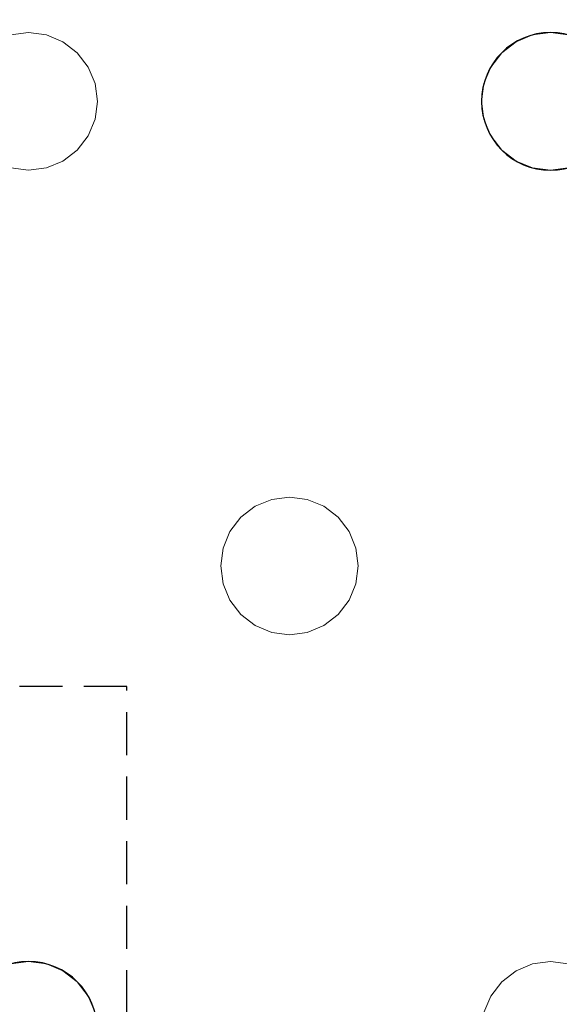
# Model space of a CAD drawing. Units: millimetres. Extents: x -1 to 1601, y -701 to 82.
# Drawn here: x 956 to 988, y -150 to -93 of the extents above; entities that cross this region are included whole.
import ezdxf

# ---------------------------------------------------------------- set-up
doc = ezdxf.new("R2010")
doc.units = ezdxf.units.MM
doc.linetypes.add('NASCOSTA', pattern=[0.375, 0.25, -0.125])
doc.layers.add('IQ_200_3D', color=1, linetype='Continuous')
doc.layers.add('IQ_204_2D', color=7, linetype='Continuous')

msp = doc.modelspace()

# ---------------------------------------------------------------- linework, layer by layer
at = {"layer": 'IQ_200_3D', "lineweight": 18}
for points, invisible_edges in [([(122.762, -68.034, 850), (1477.238, -68.034, 850), (1477.238, -397.966, 850), (122.762, -397.966, 850)], 10), ([(122.762, -68.034, 860), (122.762, -397.966, 860), (1477.238, -397.966, 860), (1477.238, -68.034, 860)], 5), ([(926.451, -94, 888), (845.451, -73, 888), (956.784, -94, 888), (955.749, -94.136, 888)], 11), ([(987.118, -94, 888), (986.082, -94.136, 888), (956.784, -94, 888), (845.451, -73, 888)], 14), ([(987.118, -94, 888), (845.451, -73, 888), (1017.451, -94, 888), (1016.416, -94.136, 888)], 11), ([(1047.784, -94, 888), (1046.749, -94.136, 888), (1017.451, -94, 888), (845.451, -73, 888)], 14), ([(1078.118, -94, 888), (1077.082, -94.136, 888), (1047.784, -94, 888), (845.451, -73, 888)], 14), ([(1138.784, -94, 888), (1137.749, -94.136, 888), (1108.451, -94, 888), (845.451, -73, 888)], 14), ([(1169.118, -94, 888), (1138.784, -94, 888), (845.451, -73, 888), (1475.351, -73, 888)], 11), ([(1078.118, -94, 888), (845.451, -73, 888), (1108.451, -94, 888)], 15), ([(1138.784, -94, 890), (1169.118, -94, 890), (845.451, -73, 890), (1108.451, -94, 890)], 15), ([(1047.784, -94, 890), (1077.082, -94.136, 890), (1078.118, -94, 890), (845.451, -73, 890)], 13), ([(1017.451, -94, 890), (1047.784, -94, 890), (845.451, -73, 890), (987.118, -94, 890)], 15), ([(1108.451, -94, 890), (845.451, -73, 890), (1078.118, -94, 890)], 15), ([(956.784, -94, 890), (987.118, -94, 890), (845.451, -73, 890), (926.451, -94, 890)], 15), ([(1169.118, -94, 890), (1475.351, -73, 890), (845.451, -73, 890)], 13), ([(955.749, -94.136, 890), (956.784, -94, 890), (926.451, -94, 890), (927.486, -94.136, 890)], 10), ([(955.749, -94.136, 888), (956.784, -94, 888), (956.784, -94, 890), (955.749, -94.136, 890)], 10), ([(956.784, -94, 888), (957.82, -94.136, 888), (957.82, -94.136, 890), (956.784, -94, 890)], 10), ([(957.82, -94.136, 888), (956.784, -94, 888), (986.082, -94.136, 888), (985.118, -94.536, 888)], 10), ([(986.082, -94.136, 890), (987.118, -94, 890), (956.784, -94, 890), (957.82, -94.136, 890)], 10), ([(958.784, -94.536, 890), (957.82, -94.136, 890), (957.82, -94.136, 888), (958.784, -94.536, 888)], 10), ([(958.784, -94.536, 888), (957.82, -94.136, 888), (985.118, -94.536, 888), (984.289, -95.172, 888)], 10), ([(985.118, -94.536, 890), (986.082, -94.136, 890), (957.82, -94.136, 890), (958.784, -94.536, 890)], 10), ([(986.082, -94.136, 890), (985.118, -94.536, 890), (985.118, -94.536, 888), (986.082, -94.136, 888)], 10), ([(986.082, -94.136, 888), (987.118, -94, 888), (987.118, -94, 890), (986.082, -94.136, 890)], 10), ([(987.118, -94, 888), (988.153, -94.136, 888), (988.153, -94.136, 890), (987.118, -94, 890)], 10), ([(988.153, -94.136, 888), (987.118, -94, 888), (1016.416, -94.136, 888), (1015.451, -94.536, 888)], 10), ([(1016.416, -94.136, 890), (1017.451, -94, 890), (987.118, -94, 890), (988.153, -94.136, 890)], 10), ([(959.613, -95.172, 890), (958.784, -94.536, 890), (958.784, -94.536, 888), (959.613, -95.172, 888)], 10), ([(959.613, -95.172, 888), (958.784, -94.536, 888), (984.289, -95.172, 888)], 14), ([(984.289, -95.172, 890), (985.118, -94.536, 890), (958.784, -94.536, 890), (959.613, -95.172, 890)], 10), ([(985.118, -94.536, 890), (984.289, -95.172, 890), (984.289, -95.172, 888), (985.118, -94.536, 888)], 10), ([(960.248, -96, 890), (959.613, -95.172, 890), (959.613, -95.172, 888), (960.248, -96, 888)], 10), ([(983.653, -96, 888), (960.248, -96, 888), (959.613, -95.172, 888), (984.289, -95.172, 888)], 5), ([(983.653, -96, 890), (984.289, -95.172, 890), (959.613, -95.172, 890), (960.248, -96, 890)], 10), ([(984.289, -95.172, 890), (983.653, -96, 890), (983.653, -96, 888), (984.289, -95.172, 888)], 10), ([(960.648, -96.965, 890), (960.248, -96, 890), (960.248, -96, 888), (960.648, -96.965, 888)], 10), ([(983.254, -96.965, 888), (960.648, -96.965, 888), (960.248, -96, 888), (983.653, -96, 888)], 5), ([(983.254, -96.965, 890), (983.653, -96, 890), (960.248, -96, 890), (960.648, -96.965, 890)], 10), ([(983.653, -96, 890), (983.254, -96.965, 890), (983.254, -96.965, 888), (983.653, -96, 888)], 10), ([(960.784, -98, 890), (960.648, -96.965, 890), (960.648, -96.965, 888), (960.784, -98, 888)], 2), ([(983.118, -98, 888), (960.784, -98, 888), (960.648, -96.965, 888), (983.254, -96.965, 888)], 5), ([(960.784, -98, 890), (983.254, -99.035, 890), (983.118, -98, 890), (960.648, -96.965, 890)], 5), ([(983.118, -98, 890), (983.254, -96.965, 890), (960.648, -96.965, 890)], 14), ([(983.254, -96.965, 890), (983.118, -98, 890), (983.118, -98, 888), (983.254, -96.965, 888)], 8), ([(960.648, -99.035, 890), (960.784, -98, 890), (960.784, -98, 888), (960.648, -99.035, 888)], 8), ([(960.648, -99.035, 888), (960.784, -98, 888), (983.254, -99.035, 888), (983.653, -100, 888)], 10), ([(960.648, -99.035, 890), (983.653, -100, 890), (983.254, -99.035, 890), (960.784, -98, 890)], 5), ([(983.254, -99.035, 888), (960.784, -98, 888), (983.118, -98, 888)], 3), ([(983.118, -98, 890), (983.254, -99.035, 890), (983.254, -99.035, 888), (983.118, -98, 888)], 2), ([(960.248, -100, 890), (960.648, -99.035, 890), (960.648, -99.035, 888), (960.248, -100, 888)], 10), ([(983.653, -100, 888), (960.248, -100, 888), (960.648, -99.035, 888)], 13), ([(960.248, -100, 890), (983.653, -100, 890), (960.648, -99.035, 890)], 3), ([(983.254, -99.035, 890), (983.653, -100, 890), (983.653, -100, 888), (983.254, -99.035, 888)], 10), ([(959.613, -100.828, 890), (960.248, -100, 890), (960.248, -100, 888), (959.613, -100.828, 888)], 10), ([(971.951, -121, 888), (959.613, -100.828, 888), (960.248, -100, 888), (983.653, -100, 888)], 13), ([(959.613, -100.828, 890), (970.916, -121.136, 890), (971.951, -121, 890), (960.248, -100, 890)], 5), ([(971.951, -121, 890), (984.289, -100.828, 890), (983.653, -100, 890), (960.248, -100, 890)], 13), ([(983.653, -100, 888), (984.289, -100.828, 888), (971.951, -121, 888)], 14), ([(983.653, -100, 890), (984.289, -100.828, 890), (984.289, -100.828, 888), (983.653, -100, 888)], 10), ([(958.784, -101.464, 890), (959.613, -100.828, 890), (959.613, -100.828, 888), (958.784, -101.464, 888)], 10), ([(970.916, -121.136, 888), (958.784, -101.464, 888), (959.613, -100.828, 888), (971.951, -121, 888)], 5), ([(958.784, -101.464, 890), (969.951, -121.536, 890), (970.916, -121.136, 890), (959.613, -100.828, 890)], 5), ([(984.289, -100.828, 888), (985.118, -101.464, 888), (972.986, -121.136, 888), (971.951, -121, 888)], 10), ([(972.986, -121.136, 890), (985.118, -101.464, 890), (984.289, -100.828, 890), (971.951, -121, 890)], 5), ([(984.289, -100.828, 890), (985.118, -101.464, 890), (985.118, -101.464, 888), (984.289, -100.828, 888)], 10), ([(944.446, -122.172, 888), (943.618, -121.536, 888), (955.749, -101.864, 888), (956.784, -102, 888)], 10), ([(956.784, -102, 890), (955.749, -101.864, 890), (944.446, -122.172, 890), (945.082, -123, 890)], 10), ([(956.784, -102, 888), (955.749, -101.864, 888), (955.749, -101.864, 890), (956.784, -102, 890)], 10), ([(957.82, -101.864, 888), (956.784, -102, 888), (956.784, -102, 890), (957.82, -101.864, 890)], 10), ([(956.784, -102, 888), (957.82, -101.864, 888), (969.122, -122.172, 888), (968.487, -123, 888)], 10), ([(969.122, -122.172, 890), (957.82, -101.864, 890), (956.784, -102, 890), (968.487, -123, 890)], 5), ([(957.82, -101.864, 890), (958.784, -101.464, 890), (958.784, -101.464, 888), (957.82, -101.864, 888)], 10), ([(969.951, -121.536, 888), (969.122, -122.172, 888), (957.82, -101.864, 888), (958.784, -101.464, 888)], 10), ([(957.82, -101.864, 890), (969.122, -122.172, 890), (969.951, -121.536, 890), (958.784, -101.464, 890)], 5), ([(958.784, -101.464, 888), (970.916, -121.136, 888), (969.951, -121.536, 888)], 13), ([(985.118, -101.464, 888), (986.082, -101.864, 888), (973.951, -121.536, 888), (972.986, -121.136, 888)], 10), ([(973.951, -121.536, 890), (986.082, -101.864, 890), (985.118, -101.464, 890), (972.986, -121.136, 890)], 5), ([(974.779, -122.172, 888), (973.951, -121.536, 888), (986.082, -101.864, 888), (987.118, -102, 888)], 10), ([(974.779, -122.172, 890), (987.118, -102, 890), (986.082, -101.864, 890), (973.951, -121.536, 890)], 5), ([(985.118, -101.464, 890), (986.082, -101.864, 890), (986.082, -101.864, 888), (985.118, -101.464, 888)], 10), ([(987.118, -102, 888), (986.082, -101.864, 888), (986.082, -101.864, 890), (987.118, -102, 890)], 10), ([(988.153, -101.864, 888), (987.118, -102, 888), (987.118, -102, 890), (988.153, -101.864, 890)], 10), ([(999.456, -122.172, 888), (998.82, -123, 888), (987.118, -102, 888), (988.153, -101.864, 888)], 10), ([(987.118, -102, 890), (998.82, -123, 890), (999.456, -122.172, 890), (988.153, -101.864, 890)], 5), ([(945.082, -123, 888), (944.446, -122.172, 888), (956.784, -102, 888), (968.487, -123, 888)], 14), ([(968.487, -123, 890), (956.784, -102, 890), (945.082, -123, 890), (968.087, -123.965, 890)], 7), ([(975.415, -123, 888), (974.779, -122.172, 888), (987.118, -102, 888), (998.82, -123, 888)], 14), ([(987.118, -102, 890), (974.779, -122.172, 890), (975.415, -123, 890), (998.82, -123, 890)], 13), ([(970.916, -121.136, 890), (969.951, -121.536, 890), (969.951, -121.536, 888), (970.916, -121.136, 888)], 10), ([(970.916, -121.136, 888), (971.951, -121, 888), (971.951, -121, 890), (970.916, -121.136, 890)], 10), ([(971.951, -121, 888), (972.986, -121.136, 888), (972.986, -121.136, 890), (971.951, -121, 890)], 10), ([(973.951, -121.536, 890), (972.986, -121.136, 890), (972.986, -121.136, 888), (973.951, -121.536, 888)], 10), ([(969.951, -121.536, 890), (969.122, -122.172, 890), (969.122, -122.172, 888), (969.951, -121.536, 888)], 10), ([(974.779, -122.172, 890), (973.951, -121.536, 890), (973.951, -121.536, 888), (974.779, -122.172, 888)], 10), ([(969.122, -122.172, 890), (968.487, -123, 890), (968.487, -123, 888), (969.122, -122.172, 888)], 10), ([(975.415, -123, 890), (974.779, -122.172, 890), (974.779, -122.172, 888), (975.415, -123, 888)], 10), ([(968.087, -123.965, 888), (945.481, -123.965, 888), (945.082, -123, 888), (968.487, -123, 888)], 5), ([(945.082, -123, 890), (945.481, -123.965, 890), (968.087, -123.965, 890)], 14), ([(968.487, -123, 890), (968.087, -123.965, 890), (968.087, -123.965, 888), (968.487, -123, 888)], 10), ([(975.815, -123.965, 890), (975.415, -123, 890), (975.415, -123, 888), (975.815, -123.965, 888)], 10), ([(975.815, -123.965, 888), (975.415, -123, 888), (998.421, -123.965, 888), (998.284, -125, 888)], 10), ([(998.421, -123.965, 888), (975.415, -123, 888), (998.82, -123, 888)], 3), ([(998.421, -123.965, 890), (998.82, -123, 890), (975.415, -123, 890), (975.815, -123.965, 890)], 10), ([(967.951, -125, 888), (945.618, -125, 888), (945.481, -123.965, 888), (968.087, -123.965, 888)], 5), ([(967.951, -125, 890), (968.087, -123.965, 890), (945.481, -123.965, 890), (945.618, -125, 890)], 10), ([(968.087, -123.965, 890), (967.951, -125, 890), (967.951, -125, 888), (968.087, -123.965, 888)], 8), ([(975.951, -125, 890), (975.815, -123.965, 890), (975.815, -123.965, 888), (975.951, -125, 888)], 2), ([(975.951, -125, 888), (975.815, -123.965, 888), (998.284, -125, 888), (998.421, -126.035, 888)], 10), ([(975.815, -123.965, 890), (975.951, -125, 890), (998.284, -125, 890), (998.421, -123.965, 890)], 10), ([(945.618, -125, 888), (967.951, -125, 888), (968.087, -126.035, 888), (945.481, -126.035, 888)], 5), ([(968.087, -126.035, 890), (967.951, -125, 890), (945.618, -125, 890), (945.481, -126.035, 890)], 10), ([(967.951, -125, 890), (968.087, -126.035, 890), (968.087, -126.035, 888), (967.951, -125, 888)], 2), ([(975.815, -126.035, 890), (975.951, -125, 890), (975.951, -125, 888), (975.815, -126.035, 888)], 8), ([(975.815, -126.035, 888), (975.951, -125, 888), (998.421, -126.035, 888), (998.82, -127, 888)], 10), ([(975.951, -125, 890), (975.815, -126.035, 890), (998.421, -126.035, 890), (998.284, -125, 890)], 10), ([(945.082, -127, 888), (945.481, -126.035, 888), (968.487, -127, 888), (956.784, -148, 888)], 14), ([(945.082, -127, 890), (956.784, -148, 890), (968.487, -127, 890), (945.481, -126.035, 890)], 7), ([(968.087, -126.035, 888), (968.487, -127, 888), (945.481, -126.035, 888)], 14), ([(968.487, -127, 890), (968.087, -126.035, 890), (945.481, -126.035, 890)], 14), ([(968.087, -126.035, 890), (968.487, -127, 890), (968.487, -127, 888), (968.087, -126.035, 888)], 10), ([(975.415, -127, 890), (975.815, -126.035, 890), (975.815, -126.035, 888), (975.415, -127, 888)], 10), ([(998.82, -127, 888), (987.118, -148, 888), (975.415, -127, 888), (975.815, -126.035, 888)], 11), ([(998.82, -127, 890), (998.421, -126.035, 890), (975.815, -126.035, 890), (975.415, -127, 890)], 10), ([(944.446, -127.828, 888), (945.082, -127, 888), (956.784, -148, 888), (955.749, -148.136, 888)], 10), ([(944.446, -127.828, 890), (955.749, -148.136, 890), (956.784, -148, 890), (945.082, -127, 890)], 5), ([(956.784, -148, 888), (968.487, -127, 888), (969.122, -127.828, 888), (957.82, -148.136, 888)], 5), ([(969.122, -127.828, 890), (968.487, -127, 890), (956.784, -148, 890), (957.82, -148.136, 890)], 10), ([(968.487, -127, 890), (969.122, -127.828, 890), (969.122, -127.828, 888), (968.487, -127, 888)], 10), ([(974.779, -127.828, 890), (975.415, -127, 890), (975.415, -127, 888), (974.779, -127.828, 888)], 10), ([(974.779, -127.828, 888), (975.415, -127, 888), (987.118, -148, 888), (986.082, -148.136, 888)], 10), ([(987.118, -148, 890), (975.415, -127, 890), (974.779, -127.828, 890), (986.082, -148.136, 890)], 5), ([(998.82, -127, 890), (975.415, -127, 890), (987.118, -148, 890)], 15), ([(999.456, -127.828, 888), (988.153, -148.136, 888), (987.118, -148, 888), (998.82, -127, 888)], 5), ([(999.456, -127.828, 890), (998.82, -127, 890), (987.118, -148, 890), (988.153, -148.136, 890)], 10), ([(957.82, -148.136, 888), (969.122, -127.828, 888), (969.951, -128.464, 888)], 13), ([(969.951, -128.464, 890), (969.122, -127.828, 890), (957.82, -148.136, 890), (958.784, -148.536, 890)], 10), ([(969.122, -127.828, 890), (969.951, -128.464, 890), (969.951, -128.464, 888), (969.122, -127.828, 888)], 10), ([(973.951, -128.464, 890), (974.779, -127.828, 890), (974.779, -127.828, 888), (973.951, -128.464, 888)], 10), ([(973.951, -128.464, 888), (974.779, -127.828, 888), (986.082, -148.136, 888), (985.118, -148.536, 888)], 10), ([(974.779, -127.828, 890), (973.951, -128.464, 890), (986.082, -148.136, 890)], 14), ([(969.951, -128.464, 888), (970.916, -128.864, 888), (958.784, -148.536, 888), (957.82, -148.136, 888)], 10), ([(970.916, -128.864, 890), (969.951, -128.464, 890), (958.784, -148.536, 890), (959.613, -149.172, 890)], 10), ([(969.951, -128.464, 890), (970.916, -128.864, 890), (970.916, -128.864, 888), (969.951, -128.464, 888)], 10), ([(972.986, -128.864, 890), (973.951, -128.464, 890), (973.951, -128.464, 888), (972.986, -128.864, 888)], 10), ([(972.986, -128.864, 888), (973.951, -128.464, 888), (985.118, -148.536, 888), (984.289, -149.172, 888)], 10), ([(973.951, -128.464, 890), (972.986, -128.864, 890), (985.118, -148.536, 890), (986.082, -148.136, 890)], 10), ([(959.613, -149.172, 888), (958.784, -148.536, 888), (970.916, -128.864, 888), (971.951, -129, 888)], 10), ([(959.613, -149.172, 890), (960.248, -150, 890), (971.951, -129, 890), (970.916, -128.864, 890)], 10), ([(960.248, -150, 888), (959.613, -149.172, 888), (971.951, -129, 888), (983.653, -150, 888)], 14), ([(983.653, -150, 890), (984.289, -149.172, 890), (971.951, -129, 890), (960.248, -150, 890)], 14), ([(971.951, -129, 888), (970.916, -128.864, 888), (970.916, -128.864, 890), (971.951, -129, 890)], 10), ([(972.986, -128.864, 888), (971.951, -129, 888), (971.951, -129, 890), (972.986, -128.864, 890)], 10), ([(971.951, -129, 888), (972.986, -128.864, 888), (984.289, -149.172, 888), (983.653, -150, 888)], 10), ([(972.986, -128.864, 890), (971.951, -129, 890), (984.289, -149.172, 890), (985.118, -148.536, 890)], 10), ([(955.749, -148.136, 888), (956.784, -148, 888), (956.784, -148, 890), (955.749, -148.136, 890)], 10), ([(956.784, -148, 888), (957.82, -148.136, 888), (957.82, -148.136, 890), (956.784, -148, 890)], 10), ([(958.784, -148.536, 890), (957.82, -148.136, 890), (957.82, -148.136, 888), (958.784, -148.536, 888)], 10), ([(986.082, -148.136, 890), (985.118, -148.536, 890), (985.118, -148.536, 888), (986.082, -148.136, 888)], 10), ([(986.082, -148.136, 888), (987.118, -148, 888), (987.118, -148, 890), (986.082, -148.136, 890)], 10), ([(987.118, -148, 888), (988.153, -148.136, 888), (988.153, -148.136, 890), (987.118, -148, 890)], 10), ([(959.613, -149.172, 890), (958.784, -148.536, 890), (958.784, -148.536, 888), (959.613, -149.172, 888)], 10), ([(985.118, -148.536, 890), (984.289, -149.172, 890), (984.289, -149.172, 888), (985.118, -148.536, 888)], 10), ([(960.248, -150, 890), (959.613, -149.172, 890), (959.613, -149.172, 888), (960.248, -150, 888)], 10), ([(984.289, -149.172, 890), (983.653, -150, 890), (983.653, -150, 888), (984.289, -149.172, 888)], 10), ([(960.648, -150.965, 890), (960.248, -150, 890), (960.248, -150, 888), (960.648, -150.965, 888)], 10), ([(983.254, -150.965, 888), (960.648, -150.965, 888), (960.248, -150, 888), (983.653, -150, 888)], 5), ([(983.254, -150.965, 890), (983.653, -150, 890), (960.248, -150, 890), (960.648, -150.965, 890)], 10), ([(983.653, -150, 890), (983.254, -150.965, 890), (983.254, -150.965, 888), (983.653, -150, 888)], 10)]:
    msp.add_3dface(points, dxfattribs=dict(at, invisible_edges=invisible_edges))
at = {"layer": 'IQ_204_2D', "color": 8, "linetype": 'NASCOSTA', "ltscale": 10}
msp.add_lwpolyline([(637.5, -661), (962.5, -661), (962.5, -132), (637.5, -132), (637.5, -661)], dxfattribs=at)
at = {"layer": 'IQ_204_2D'}
for centre, start, end in [((987.118, -98), 0, 180), ((987.118, -98), 180, 0), ((956.784, -152), 0, 180)]:
    msp.add_arc(centre, 4, start, end, dxfattribs=at)

# ---------------------------------------------------------------- meshes
at = {"layer": 'IQ_200_3D', "lineweight": 18}
mesh = msp.add_polyface(dxfattribs=at)
corners = [(1600, 0, 850), (1600, -700, 850), (0, -700, 850), (0, 0, 850), (1210.5, -594, 850), (1211.556, -602.023, 850), (1214.653, -609.5, 850), (1219.58, -615.92, 850), (1226, -620.847, 850), (1233.477, -623.944, 850), (1241.5, -625, 850), (1459.5, -625, 850), (1467.523, -623.944, 850), (1475, -620.847, 850), (1481.42, -615.92, 850), (1486.347, -609.5, 850), (1489.444, -602.023, 850), (1490.5, -594, 850), (1490.5, -476, 850), (1489.444, -467.977, 850), (1486.347, -460.5, 850), (1481.42, -454.08, 850), (1475, -449.153, 850), (1467.523, -446.056, 850), (1459.5, -445, 850), (1241.5, -445, 850), (1233.477, -446.056, 850), (1226, -449.153, 850), (1219.58, -454.08, 850), (1214.653, -460.5, 850), (1211.556, -467.977, 850), (1210.5, -476, 850), (1477.5, -68.034, 850), (122.5, -68.034, 850), (110.412, -69.625, 850), (99.148, -74.291, 850), (89.475, -81.713, 850), (82.053, -91.386, 850), (77.388, -102.65, 850), (75.796, -114.738, 850), (75.796, -351.262, 850), (77.388, -363.35, 850), (82.053, -374.614, 850), (89.475, -384.287, 850), (99.148, -391.709, 850), (110.412, -396.375, 850), (122.5, -397.966, 850), (1477.5, -397.966, 850), (1489.588, -396.375, 850), (1500.852, -391.709, 850), (1510.525, -384.287, 850), (1517.947, -374.614, 850), (1522.612, -363.35, 850), (1524.204, -351.262, 850), (1524.204, -114.738, 850), (1522.612, -102.65, 850), (1517.947, -91.386, 850), (1510.525, -81.713, 850), (1500.852, -74.291, 850), (1489.588, -69.625, 850)]
mesh.append_faces([[corners[k] for k in face] for face in [(37, 3, 36), (35, 3, 34), (4, 46, 31), (31, 46, 30), (55, 0, 54), (16, 1, 15), (14, 1, 13), (21, 49, 20), (11, 1, 10)]], dxfattribs={"vtx0": -1, "vtx1": -1})
mesh.append_faces([[corners[k] for k in face] for face in [(3, 37, 38), (3, 38, 39), (3, 39, 40, 2), (2, 40, 41), (46, 4, 5), (2, 6, 7), (46, 29, 30), (46, 28, 29), (26, 46, 47, 25), (46, 26, 27), (0, 59, 32, 3), (20, 49, 50, 19), (47, 24, 25), (0, 55, 56), (1, 52, 53), (19, 50, 51, 18), (1, 16, 17)]], dxfattribs={"vtx0": -1, "vtx2": -1})
mesh.append_faces([[corners[k] for k in face] for face in [(2, 45, 46, 5), (1, 17, 18, 51)]], dxfattribs={"vtx0": -1, "vtx2": -1, "vtx3": -1})
mesh.append_faces([[corners[k] for k in face] for face in [(41, 42, 2), (35, 36, 3), (33, 34, 3, 32), (43, 44, 2), (44, 45, 2), (42, 43, 2), (5, 6, 2), (27, 28, 46), (7, 8, 2), (8, 9, 2), (58, 59, 0), (56, 57, 0), (57, 58, 0), (51, 52, 1), (23, 24, 47), (11, 12, 1), (12, 13, 1), (14, 15, 1)]], dxfattribs={"vtx1": -1, "vtx2": -1})
mesh.append_faces([[corners[k] for k in face] for face in [(1, 2, 9, 10), (47, 48, 22, 23), (48, 49, 21, 22), (53, 54, 0, 1)]], dxfattribs={"vtx1": -1, "vtx3": -1})
mesh = msp.add_polyface(dxfattribs=at)
corners = [(1600, -700, 900), (1600, -23, 900), (0, -23, 900), (0, -700, 900), (90, -35.113, 900), (1510, -35.113, 900), (1529.382, -37.665, 900), (1547.443, -45.146, 900), (1562.953, -57.047, 900), (1574.854, -72.557, 900), (1582.335, -90.618, 900), (1584.887, -110, 900), (1584.887, -610, 900), (1582.335, -629.382, 900), (1574.854, -647.443, 900), (1562.953, -662.953, 900), (1547.443, -674.854, 900), (1529.382, -682.335, 900), (1510, -684.887, 900), (90, -684.887, 900), (70.618, -682.335, 900), (52.557, -674.854, 900), (37.047, -662.953, 900), (25.146, -647.443, 900), (17.665, -629.382, 900), (15.113, -610, 900), (15.113, -110, 900), (17.665, -90.618, 900), (25.146, -72.557, 900), (37.047, -57.047, 900), (52.557, -45.146, 900), (70.618, -37.665, 900)]
mesh.append_faces([[corners[k] for k in face] for face in [(9, 1, 8), (14, 0, 13), (31, 2, 30), (28, 2, 27), (21, 3, 20), (23, 3, 22)]], dxfattribs={"vtx0": -1, "vtx1": -1})
mesh.append_faces([[corners[k] for k in face] for face in [(1, 9, 10), (1, 11, 12, 0), (0, 14, 15), (0, 18, 19), (2, 28, 29), (3, 23, 24)]], dxfattribs={"vtx0": -1, "vtx2": -1})
mesh.append_faces([[corners[k] for k in face] for face in [(10, 11, 1), (5, 6, 1), (7, 8, 1), (6, 7, 1), (12, 13, 0), (15, 16, 0), (17, 18, 0), (16, 17, 0), (31, 4, 2), (29, 30, 2), (26, 27, 2), (21, 22, 3), (24, 25, 3)]], dxfattribs={"vtx1": -1, "vtx2": -1})
mesh.append_faces([[corners[k] for k in face] for face in [(4, 5, 1, 2), (25, 26, 2, 3), (19, 20, 3, 0)]], dxfattribs={"vtx1": -1, "vtx3": -1})
mesh = msp.add_polyface(dxfattribs=at)
corners = [(1510, -48.392, 890), (90, -48.392, 890), (66.424, -53.082, 890), (46.437, -66.437, 890), (33.082, -86.424, 890), (28.392, -110, 890), (28.392, -610, 890), (33.082, -633.576, 890), (46.437, -653.563, 890), (66.424, -666.918, 890), (90, -671.608, 890), (1510, -671.608, 890), (1533.576, -666.918, 890), (1553.563, -653.563, 890), (1566.918, -633.576, 890), (1571.608, -610, 890), (1571.608, -110, 890), (1566.918, -86.424, 890), (1553.563, -66.437, 890), (1533.576, -53.082, 890), (122.5, -418.034, 890), (1477.5, -418.034, 890), (1489.656, -419.634, 890), (1500.983, -424.326, 890), (1510.71, -431.79, 890), (1518.174, -441.517, 890), (1522.866, -452.844, 890), (1524.466, -465, 890), (1524.466, -605, 890), (1522.866, -617.156, 890), (1518.174, -628.483, 890), (1510.71, -638.21, 890), (1500.983, -645.674, 890), (1489.656, -650.366, 890), (1477.5, -651.966, 890), (122.5, -651.966, 890), (110.344, -650.366, 890), (99.017, -645.674, 890), (89.29, -638.21, 890), (81.826, -628.483, 890), (77.134, -617.156, 890), (75.534, -605, 890), (75.534, -465, 890), (77.134, -452.844, 890), (81.826, -441.517, 890), (89.29, -431.79, 890), (99.017, -424.326, 890), (110.344, -419.634, 890), (122.5, -68.034, 890), (1477.5, -68.034, 890), (1489.588, -69.625, 890), (1500.852, -74.291, 890), (1510.525, -81.713, 890), (1517.947, -91.386, 890), (1522.612, -102.65, 890), (1524.204, -114.738, 890), (1524.204, -351.262, 890), (1522.612, -363.35, 890), (1517.947, -374.614, 890), (1510.525, -384.287, 890), (1500.852, -391.709, 890), (1489.588, -396.375, 890), (1477.5, -397.966, 890), (122.5, -397.966, 890), (110.412, -396.375, 890), (99.148, -391.709, 890), (89.475, -384.287, 890), (82.053, -374.614, 890), (77.388, -363.35, 890), (75.796, -351.262, 890), (75.796, -114.738, 890), (77.388, -102.65, 890), (82.053, -91.386, 890), (89.475, -81.713, 890), (99.148, -74.291, 890), (110.412, -69.625, 890)]
mesh.append_faces([[corners[k] for k in face] for face in [(65, 47, 64), (75, 1, 74), (71, 5, 70), (73, 2, 72)]], dxfattribs={"vtx0": -1, "vtx1": -1})
mesh.append_faces([[corners[k] for k in face] for face in [(15, 28, 29, 14), (11, 32, 33), (16, 55, 56, 15), (54, 17, 18, 53), (53, 18, 19, 52), (52, 19, 0, 51), (0, 50, 51), (10, 37, 38, 9), (64, 47, 20, 63), (8, 39, 40, 7), (39, 8, 9, 38), (69, 42, 43), (1, 75, 48, 0), (3, 71, 72, 2)]], dxfattribs={"vtx0": -1, "vtx2": -1})
mesh.append_faces([[corners[k] for k in face] for face in [(6, 41, 42, 69)]], dxfattribs={"vtx0": -1, "vtx2": -1, "vtx3": -1})
mesh.append_faces([[corners[k] for k in face] for face in [(11, 33, 34, 35), (71, 3, 4, 5)]], dxfattribs={"vtx0": -1, "vtx3": -1})
mesh.append_faces([[corners[k] for k in face] for face in [(49, 50, 0, 48), (36, 37, 10)]], dxfattribs={"vtx1": -1, "vtx2": -1})
mesh.append_faces([[corners[k] for k in face] for face in [(27, 28, 15, 56)]], dxfattribs={"vtx1": -1, "vtx2": -1, "vtx3": -1})
mesh.append_faces([[corners[k] for k in face] for face in [(13, 14, 29, 30), (12, 13, 30, 31), (26, 27, 56, 57), (31, 32, 11, 12), (24, 25, 58, 59), (21, 22, 61, 62), (22, 23, 60, 61), (23, 24, 59, 60), (25, 26, 57, 58), (54, 55, 16, 17), (20, 21, 62, 63), (35, 36, 10, 11), (45, 46, 66, 67), (46, 47, 65, 66), (6, 7, 40, 41), (43, 44, 68, 69), (44, 45, 67, 68), (73, 74, 1, 2), (69, 70, 5, 6)]], dxfattribs={"vtx1": -1, "vtx3": -1})

doc.saveas('drawing.dxf')
